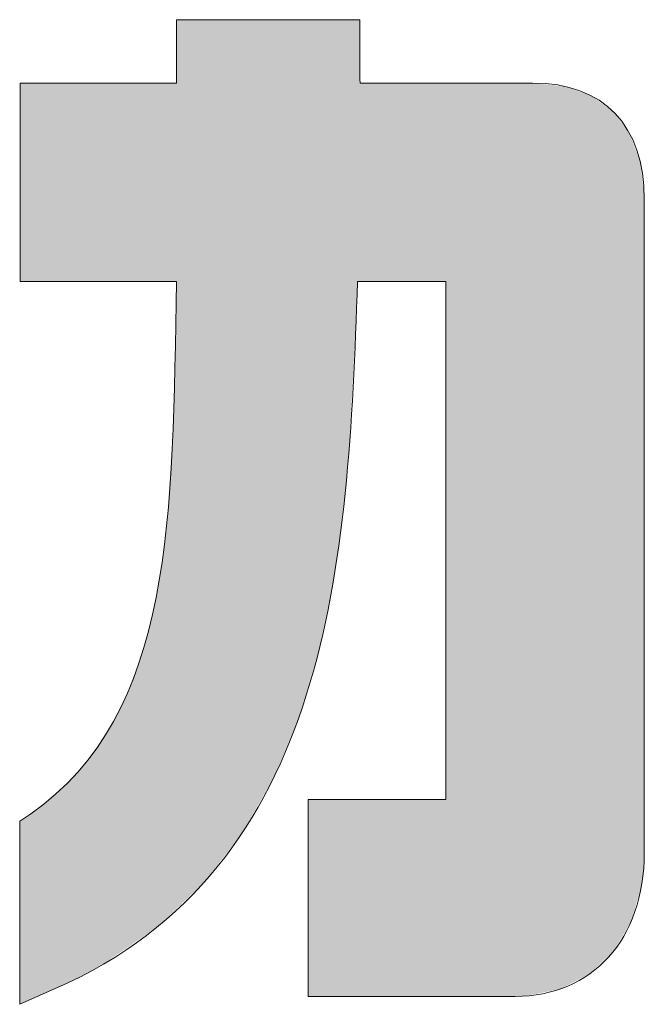
# Model space of a CAD drawing. Extents: x 0 to 420, y 0 to 297.
# Drawn here: x 356 to 359, y 13 to 19 of the extents above; entities that cross this region are included whole.
import ezdxf

# ---------------------------------------------------------------- set-up
doc = ezdxf.new("R2010")
doc.units = 0
doc.layers.add('図枠', color=7, linetype='CONTINUOUS')

msp = doc.modelspace()

# ---------------------------------------------------------------- linework, layer by layer
at = {"layer": '図枠', "color": 7, "lineweight": 0}
for points, knots in [([(357.7858, 18.2233), (357.7848, 18.3311), (357.7848, 18.5868), (357.7848, 18.5868), (357.7848, 18.5868), (357.705, 18.5868), (357.705, 18.5868), (357.705, 18.5868), (356.7317, 18.5868), (356.7317, 18.5868), (356.7317, 18.5868), (356.7327, 18.2849), (356.7327, 18.2233), (356.7327, 18.2233), (355.8346, 18.2233), (355.8346, 18.2233), (355.8346, 18.2233), (355.8346, 17.0846), (355.8346, 17.0846), (355.8346, 17.0846), (356.7317, 17.0846), (356.7317, 17.0846)], [1, 1, 1, 1, 2, 2, 2, 3, 3, 3, 4, 4, 4, 5, 5, 5, 6, 6, 6, 7, 7, 7, 8, 8, 8, 8]), ([(356.032, 13.0233), (357.6209, 13.7166), (357.7176, 15.4719), (357.7717, 17.0846), (357.7717, 17.0846), (358.278, 17.0846), (358.278, 17.0846), (358.278, 17.0846), (358.278, 14.11), (358.278, 14.11), (358.278, 14.11), (357.4875, 14.11), (357.4875, 14.11), (357.4875, 14.11), (357.4875, 12.9808), (357.4875, 12.9808), (357.4875, 12.9808), (358.6763, 12.9808), (358.6763, 12.9808), (359.119, 12.9808), (359.418, 13.3075), (359.418, 13.8064), (359.418, 13.8064), (359.418, 17.5547), (359.418, 17.5547), (359.418, 17.9802), (359.1836, 18.2233), (358.776, 18.2233)], [12, 12, 12, 12, 13, 13, 13, 14, 14, 14, 15, 15, 15, 16, 16, 16, 17, 17, 17, 18, 18, 18, 19, 19, 19, 20, 20, 20, 21, 21, 21, 21]), ([(356.7317, 17.0846), (356.7107, 15.7479), (356.7197, 14.5991), (355.8951, 14.0287), (355.8951, 14.0287), (355.832, 13.9861), (355.832, 13.9861), (355.832, 13.9861), (355.832, 12.9351), (355.832, 12.9351), (355.832, 12.9351), (356.032, 13.0233), (356.032, 13.0233)], [8, 8, 8, 8, 9, 9, 9, 10, 10, 10, 11, 11, 11, 12, 12, 12, 12])]:
    msp.add_open_spline(points, degree=3, knots=knots, dxfattribs=at)
msp.add_open_spline([(358.776, 18.2233), (358.776, 18.2233), (357.7858, 18.2233), (357.7858, 18.2233)], degree=3, dxfattribs=at)
at = {"layer": '図枠', "color": 7, "linetype": 'Continuous'}
for points in [[(356.7319, 18.533), (356.7318, 18.578), (356.7319, 18.5781)], [(356.7324, 18.381), (356.7319, 18.5781), (356.7324, 18.5785)], [(356.7319, 18.533), (356.7319, 18.5781), (356.7324, 18.381)], [(356.7326, 18.3026), (356.7324, 18.5785), (356.7326, 18.5786)], [(356.7324, 18.381), (356.7324, 18.5785), (356.7326, 18.3026)], [(356.7327, 18.253), (356.7326, 18.5786), (356.7327, 18.5787)], [(356.7326, 18.3026), (356.7326, 18.5786), (356.7327, 18.253)], [(356.7334, 13.485), (356.7327, 18.5787), (356.7334, 18.5793)], [(356.7327, 18.253), (356.7327, 18.5787), (356.7327, 18.2419)], [(356.7327, 18.2419), (356.7327, 18.5787), (356.7327, 18.5787)], [(356.7327, 13.4844), (356.7327, 18.5787), (356.7334, 13.485)], [(356.7411, 13.4923), (356.7334, 18.5793), (356.7411, 18.5855)], [(356.7334, 13.485), (356.7334, 18.5793), (356.7411, 13.4923)], [(356.7427, 13.4938), (356.7411, 18.5855), (356.7427, 18.5868)], [(356.7411, 13.4923), (356.7411, 18.5855), (356.7427, 13.4938)], [(356.7427, 13.4938), (356.7427, 18.5868), (356.7738, 13.5234)], [(356.7738, 13.5234), (356.7427, 18.5868), (356.7738, 18.5868)], [(356.7738, 13.5234), (356.7738, 18.5868), (356.7743, 13.5238)], [(356.7743, 13.5238), (356.7738, 18.5868), (356.7743, 18.5868)], [(356.7743, 13.5238), (356.7743, 18.5868), (356.7854, 13.5343)], [(356.7854, 13.5343), (356.7743, 18.5868), (356.7854, 18.5868)], [(356.7854, 13.5343), (356.7854, 18.5868), (356.7869, 13.5357)], [(356.7869, 13.5357), (356.7854, 18.5868), (356.7869, 18.5868)], [(356.7869, 13.5357), (356.7869, 18.5868), (356.859, 13.6041)], [(356.859, 13.6041), (356.7869, 18.5868), (356.859, 18.5868)], [(356.859, 13.6041), (356.859, 18.5868), (356.8874, 13.6311)], [(356.8874, 13.6311), (356.859, 18.5868), (356.8874, 18.5868)], [(356.8874, 13.6311), (356.8874, 18.5868), (356.8886, 13.6326)], [(356.8886, 13.6326), (356.8874, 18.5868), (356.8886, 18.5868)], [(356.8886, 13.6326), (356.8886, 18.5868), (356.8945, 13.6402)], [(356.8945, 13.6402), (356.8886, 18.5868), (356.8945, 18.5868)], [(356.8945, 13.6402), (356.8945, 18.5868), (356.9512, 13.7136)], [(356.9512, 13.7136), (356.8945, 18.5868), (356.9512, 18.5868)], [(356.9512, 13.7136), (356.9512, 18.5868), (357.0041, 13.7821)], [(357.0041, 13.7821), (356.9512, 18.5868), (357.0041, 18.5868)], [(357.0041, 13.7821), (357.0041, 18.5868), (357.0303, 13.8159)], [(357.0303, 13.8159), (357.0041, 18.5868), (357.0303, 18.5868)], [(357.0303, 13.8159), (357.0303, 18.5868), (357.0612, 13.8559)], [(357.0612, 13.8559), (357.0303, 18.5868), (357.0612, 18.5868)], [(357.0612, 13.8559), (357.0612, 18.5868), (357.074, 13.8724)], [(357.074, 13.8724), (357.0612, 18.5868), (357.074, 18.5868)], [(357.074, 13.8724), (357.074, 18.5868), (357.1098, 13.9187)], [(357.1098, 13.9187), (357.074, 18.5868), (357.1098, 18.5868)], [(357.1098, 13.9187), (357.1098, 18.5868), (357.2219, 14.1154)], [(357.2219, 14.1154), (357.1098, 18.5868), (357.2219, 18.5868)], [(357.2219, 14.1154), (357.2219, 18.5868), (357.2897, 14.2344)], [(357.2897, 14.2344), (357.2219, 18.5868), (357.2897, 18.5868)], [(357.2897, 14.2344), (357.2897, 18.5868), (357.2947, 14.2464)], [(357.2947, 14.2464), (357.2897, 18.5868), (357.2947, 18.5868)], [(357.2947, 14.2464), (357.2947, 18.5868), (357.2979, 14.254)], [(357.2979, 14.254), (357.2947, 18.5868), (357.2979, 18.5868)], [(357.2979, 14.254), (357.2979, 18.5868), (357.3778, 14.4446)], [(357.3778, 14.4446), (357.2979, 18.5868), (357.3778, 18.5868)], [(357.3778, 14.4446), (357.3778, 18.5868), (357.4321, 14.5742)], [(357.4321, 14.5742), (357.3778, 18.5868), (357.4321, 18.5868)], [(357.4321, 14.5742), (357.4321, 18.5868), (357.4809, 14.7348)], [(357.4809, 14.7348), (357.4321, 18.5868), (357.4809, 18.5868)], [(357.4809, 14.7348), (357.4809, 18.5868), (357.4875, 14.7565)], [(357.4875, 14.7565), (357.4809, 18.5868), (357.4875, 18.5868)], [(357.4875, 14.7565), (357.4875, 18.5868), (357.4876, 14.7566)], [(357.4876, 14.7566), (357.4875, 18.5868), (357.4876, 18.5868)], [(357.4876, 14.7566), (357.4876, 18.5868), (357.5009, 14.8003)], [(357.5009, 14.8003), (357.4876, 18.5868), (357.5009, 18.5868)], [(357.5009, 14.8003), (357.5009, 18.5868), (357.504, 14.8107)], [(357.504, 14.8107), (357.5009, 18.5868), (357.504, 18.5868)], [(357.504, 14.8107), (357.504, 18.5868), (357.5133, 14.8411)], [(357.5133, 14.8411), (357.504, 18.5868), (357.5133, 18.5868)], [(357.5133, 14.8411), (357.5133, 18.5868), (357.5174, 14.8545)], [(357.5174, 14.8545), (357.5133, 18.5868), (357.5174, 18.5868)], [(357.5174, 14.8545), (357.5174, 18.5868), (357.5416, 14.9341)], [(357.5416, 14.9341), (357.5174, 18.5868), (357.5416, 18.5868)], [(357.5416, 14.9341), (357.5416, 18.5868), (357.5469, 14.9588)], [(357.5469, 14.9588), (357.5416, 18.5868), (357.5469, 18.5868)], [(357.5469, 14.9588), (357.5469, 18.5868), (357.5548, 14.9952)], [(357.5548, 14.9952), (357.5469, 18.5868), (357.5548, 18.5868)], [(357.5548, 14.9952), (357.5548, 18.5868), (357.6045, 15.2244)], [(357.6045, 15.2244), (357.5548, 18.5868), (357.6045, 18.5868)], [(357.6045, 15.2244), (357.6045, 18.5868), (357.611, 15.2544)], [(357.611, 15.2544), (357.6045, 18.5868), (357.611, 18.5868)], [(357.611, 15.2544), (357.611, 18.5868), (357.6231, 15.31)], [(357.6231, 15.31), (357.611, 18.5868), (357.6231, 18.5868)], [(357.6231, 15.31), (357.6231, 18.5868), (357.6429, 15.4421)], [(357.6429, 15.4421), (357.6231, 18.5868), (357.6429, 18.5868)], [(357.6429, 15.4421), (357.6429, 18.5868), (357.6681, 15.6093)], [(357.6681, 15.6093), (357.6429, 18.5868), (357.6681, 18.5868)], [(357.6681, 15.6093), (357.6681, 18.5868), (357.6814, 15.6981)], [(357.6814, 15.6981), (357.6681, 18.5868), (357.6814, 18.5868)], [(357.6814, 15.6981), (357.6814, 18.5868), (357.6938, 15.8212)], [(357.6938, 15.8212), (357.6814, 18.5868), (357.6938, 18.5868)], [(357.6938, 15.8212), (357.6938, 18.5868), (357.7015, 15.8978)], [(357.7015, 15.8978), (357.6938, 18.5868), (357.7015, 18.5868)], [(357.7015, 15.8978), (357.7015, 18.5868), (357.7055, 15.9378)], [(357.7055, 15.9378), (357.7015, 18.5868), (357.7055, 18.5868)], [(357.7055, 15.9378), (357.7055, 18.5868), (357.7213, 16.0943)], [(357.7213, 16.0943), (357.7055, 18.5868), (357.7213, 18.5868)], [(357.7213, 16.0943), (357.7213, 18.5868), (357.7252, 16.1663)], [(357.7252, 16.1663), (357.7213, 18.5868), (357.7252, 18.5868)], [(357.7252, 16.1663), (357.7252, 18.5868), (357.7303, 16.2583)], [(357.7303, 16.2583), (357.7252, 18.5868), (357.7303, 18.5868)], [(357.7303, 16.2583), (357.7303, 18.5868), (357.7573, 16.7524)], [(357.7573, 16.7524), (357.7303, 18.5868), (357.7573, 18.5868)], [(357.7573, 16.7524), (357.7573, 18.5868), (357.7651, 16.895)], [(357.7651, 16.895), (357.7573, 18.5868), (357.7651, 18.5868)], [(357.7651, 16.895), (357.7651, 18.5868), (357.7679, 16.9748)], [(357.7679, 16.9748), (357.7651, 18.5868), (357.7679, 18.5868)], [(357.7679, 16.9748), (357.7679, 18.5868), (357.7717, 17.0846)], [(357.7717, 17.0846), (357.7679, 18.5868), (357.7717, 18.5866)], [(357.7717, 17.0846), (357.7717, 18.5866), (357.7744, 17.0846)], [(357.7744, 17.0846), (357.7717, 18.5866), (357.7744, 18.5865)], [(357.7744, 17.0846), (357.7744, 18.5865), (357.7819, 17.0846)], [(357.7819, 17.0846), (357.7744, 18.5865), (357.7819, 18.5861)], [(357.7819, 17.0846), (357.7819, 18.5861), (357.7848, 17.0846)], [(357.7848, 17.0846), (357.7819, 18.5861), (357.7848, 18.586)], [(357.7848, 17.0846), (357.7848, 18.586), (357.7848, 17.0846)], [(357.7848, 17.0846), (357.7848, 18.586), (357.7848, 18.5605)], [(357.7848, 17.0846), (357.7848, 18.5605), (357.7848, 17.0846)], [(357.7848, 17.0846), (357.7848, 18.5605), (357.7848, 18.5064)], [(357.7848, 17.0846), (357.7848, 18.5064), (357.7851, 17.0846)], [(357.7851, 17.0846), (357.7848, 18.5064), (357.7851, 18.3554)], [(357.7851, 17.0846), (357.7851, 18.3554), (357.7854, 17.0846)], [(357.7854, 17.0846), (357.7851, 18.3554), (357.7854, 18.2798)], [(357.7854, 17.0846), (357.7854, 18.2798), (357.7865, 17.0846)], [(357.7865, 17.0846), (357.7854, 18.2798), (357.7865, 18.2233)], [(355.835, 17.087), (355.8346, 18.2072), (355.835, 18.2233)], [(355.8346, 17.0871), (355.8346, 18.2072), (355.835, 17.087)], [(355.835, 17.087), (355.835, 18.2233), (355.8362, 17.0866)], [(355.8362, 17.0866), (355.835, 18.2233), (355.8362, 18.2233)], [(355.8362, 17.0866), (355.8362, 18.2233), (355.8424, 17.0846)], [(355.8424, 17.0846), (355.8362, 18.2233), (355.8424, 18.2233)], [(355.8424, 17.0846), (355.8424, 18.2233), (355.8451, 17.0846)], [(355.8451, 17.0846), (355.8424, 18.2233), (355.8451, 18.2233)], [(355.8451, 17.0846), (355.8451, 18.2233), (355.8568, 17.0846)], [(355.8568, 17.0846), (355.8451, 18.2233), (355.8568, 18.2233)], [(355.8568, 17.0846), (355.8568, 18.2233), (355.8803, 17.0846)], [(355.8803, 17.0846), (355.8568, 18.2233), (355.8803, 18.2233)], [(355.8803, 17.0846), (355.8803, 18.2233), (355.8893, 17.0846)], [(355.8893, 17.0846), (355.8803, 18.2233), (355.8893, 18.2233)], [(355.8893, 17.0846), (355.8893, 18.2233), (355.895, 17.0846)], [(355.895, 17.0846), (355.8893, 18.2233), (355.895, 18.2233)], [(355.895, 17.0846), (355.895, 18.2233), (355.8951, 17.0846)], [(355.8951, 17.0846), (355.895, 18.2233), (355.8951, 18.2233)], [(355.8951, 17.0846), (355.8951, 18.2233), (355.9081, 17.0846)], [(355.9081, 17.0846), (355.8951, 18.2233), (355.9081, 18.2233)], [(355.9081, 17.0846), (355.9081, 18.2233), (355.9316, 17.0846)], [(355.9316, 17.0846), (355.9081, 18.2233), (355.9316, 18.2233)], [(355.9316, 17.0846), (355.9316, 18.2233), (355.9378, 17.0846)], [(355.9378, 17.0846), (355.9316, 18.2233), (355.9378, 18.2233)], [(355.9378, 17.0846), (355.9378, 18.2233), (355.9446, 17.0846)], [(355.9446, 17.0846), (355.9378, 18.2233), (355.9446, 18.2233)], [(355.9446, 17.0846), (355.9446, 18.2233), (355.9627, 17.0846)], [(355.9627, 17.0846), (355.9446, 18.2233), (355.9627, 18.2233)], [(355.9627, 17.0846), (355.9627, 18.2233), (355.9829, 17.0846)], [(355.9829, 17.0846), (355.9627, 18.2233), (355.9829, 18.2233)], [(355.9829, 17.0846), (355.9829, 18.2233), (356.0136, 17.0846)], [(356.0136, 17.0846), (355.9829, 18.2233), (356.0136, 18.2233)], [(356.0136, 17.0846), (356.0136, 18.2233), (356.0316, 17.0846)], [(356.0316, 17.0846), (356.0136, 18.2233), (356.0316, 18.2233)], [(356.0316, 17.0846), (356.0316, 18.2233), (356.0317, 17.0846)], [(356.0317, 17.0846), (356.0316, 18.2233), (356.0317, 18.2233)], [(356.0317, 17.0846), (356.0317, 18.2233), (356.032, 17.0846)], [(356.032, 17.0846), (356.0317, 18.2233), (356.032, 18.2233)], [(356.032, 17.0846), (356.032, 18.2233), (356.0425, 17.0846)], [(356.0425, 17.0846), (356.032, 18.2233), (356.0425, 18.2233)], [(356.0425, 17.0846), (356.0425, 18.2233), (356.0667, 17.0846)], [(356.0667, 17.0846), (356.0425, 18.2233), (356.0667, 18.2233)], [(356.0667, 17.0846), (356.0667, 18.2233), (356.0889, 17.0846)], [(356.0889, 17.0846), (356.0667, 18.2233), (356.0889, 18.2233)], [(356.0889, 17.0846), (356.0889, 18.2233), (356.1145, 17.0846)], [(356.1145, 17.0846), (356.0889, 18.2233), (356.1145, 18.2233)], [(356.1145, 17.0846), (356.1145, 18.2233), (356.1284, 17.0846)], [(356.1284, 17.0846), (356.1145, 18.2233), (356.1284, 18.2233)], [(356.1284, 17.0846), (356.1284, 18.2233), (356.131, 17.0846)], [(356.131, 17.0846), (356.1284, 18.2233), (356.131, 18.2233)], [(356.131, 17.0846), (356.131, 18.2233), (356.1793, 17.0846)], [(356.1793, 17.0846), (356.131, 18.2233), (356.1793, 18.2233)], [(356.1793, 17.0846), (356.1793, 18.2233), (356.1959, 17.0846)], [(356.1959, 17.0846), (356.1793, 18.2233), (356.1959, 18.2233)], [(356.1959, 17.0846), (356.1959, 18.2233), (356.2268, 17.0846)], [(356.2268, 17.0846), (356.1959, 18.2233), (356.2268, 18.2233)], [(356.2268, 17.0846), (356.2268, 18.2233), (356.2659, 17.0846)], [(356.2659, 17.0846), (356.2268, 18.2233), (356.2659, 18.2233)], [(356.2659, 17.0846), (356.2659, 18.2233), (356.2946, 17.0846)], [(356.2946, 17.0846), (356.2659, 18.2233), (356.2946, 18.2233)], [(356.2946, 17.0846), (356.2946, 18.2233), (356.2963, 17.0846)], [(356.2963, 17.0846), (356.2946, 18.2233), (356.2963, 18.2233)], [(356.2963, 17.0846), (356.2963, 18.2233), (356.3014, 17.0846)], [(356.3014, 17.0846), (356.2963, 18.2233), (356.3014, 18.2233)], [(356.3014, 17.0846), (356.3014, 18.2233), (356.3037, 17.0846)], [(356.3037, 17.0846), (356.3014, 18.2233), (356.3037, 18.2233)], [(356.3037, 17.0846), (356.3037, 18.2233), (356.3049, 17.0846)], [(356.3049, 17.0846), (356.3037, 18.2233), (356.3049, 18.2233)], [(356.3049, 17.0846), (356.3049, 18.2233), (356.323, 17.0846)], [(356.323, 17.0846), (356.3049, 18.2233), (356.323, 18.2233)], [(356.323, 17.0846), (356.323, 18.2233), (356.3314, 17.0846)], [(356.3314, 17.0846), (356.323, 18.2233), (356.3314, 18.2233)], [(356.3314, 17.0846), (356.3314, 18.2233), (356.3336, 17.0846)], [(356.3336, 17.0846), (356.3314, 18.2233), (356.3336, 18.2233)], [(356.3336, 17.0846), (356.3336, 18.2233), (356.3461, 17.0846)], [(356.3461, 17.0846), (356.3336, 18.2233), (356.3461, 18.2233)], [(356.3461, 17.0846), (356.3461, 18.2233), (356.361, 17.0846)], [(356.361, 17.0846), (356.3461, 18.2233), (356.361, 18.2233)], [(356.361, 17.0846), (356.361, 18.2233), (356.3976, 17.0846)], [(356.3976, 17.0846), (356.361, 18.2233), (356.3976, 18.2233)], [(356.3976, 17.0846), (356.3976, 18.2233), (356.3983, 17.0846)], [(356.3983, 17.0846), (356.3976, 18.2233), (356.3983, 18.2233)], [(356.3983, 17.0846), (356.3983, 18.2233), (356.4143, 17.0846)], [(356.4143, 17.0846), (356.3983, 18.2233), (356.4143, 18.2233)], [(356.4143, 17.0846), (356.4143, 18.2233), (356.4166, 17.0846)], [(356.4166, 17.0846), (356.4143, 18.2233), (356.4166, 18.2233)], [(356.4166, 17.0846), (356.4166, 18.2233), (356.4411, 17.0846)], [(356.4411, 17.0846), (356.4166, 18.2233), (356.4411, 18.2233)], [(356.4411, 17.0846), (356.4411, 18.2233), (356.4507, 17.0846)], [(356.4507, 17.0846), (356.4411, 18.2233), (356.4507, 18.2233)], [(356.4507, 17.0846), (356.4507, 18.2233), (356.4652, 17.0846)], [(356.4652, 17.0846), (356.4507, 18.2233), (356.4652, 18.2233)], [(356.4652, 17.0846), (356.4652, 18.2233), (356.4659, 17.0846)], [(356.4659, 17.0846), (356.4652, 18.2233), (356.4659, 18.2233)], [(356.4659, 17.0846), (356.4659, 18.2233), (356.4707, 17.0846)], [(356.4707, 17.0846), (356.4659, 18.2233), (356.4707, 18.2233)], [(356.4707, 17.0846), (356.4707, 18.2233), (356.471, 17.0846)], [(356.471, 17.0846), (356.4707, 18.2233), (356.471, 18.2233)], [(356.471, 17.0846), (356.471, 18.2233), (356.4836, 17.0846)], [(356.4836, 17.0846), (356.471, 18.2233), (356.4836, 18.2233)], [(356.4836, 17.0846), (356.4836, 18.2233), (356.4872, 17.0846)], [(356.4872, 17.0846), (356.4836, 18.2233), (356.4872, 18.2233)], [(356.4872, 17.0846), (356.4872, 18.2233), (356.4886, 17.0846)], [(356.4886, 17.0846), (356.4872, 18.2233), (356.4886, 18.2233)], [(356.4886, 17.0846), (356.4886, 18.2233), (356.4901, 17.0846)], [(356.4901, 17.0846), (356.4886, 18.2233), (356.4901, 18.2233)], [(356.4901, 17.0846), (356.4901, 18.2233), (356.4906, 17.0846)], [(356.4906, 17.0846), (356.4901, 18.2233), (356.4906, 18.2233)], [(356.4906, 17.0846), (356.4906, 18.2233), (356.5013, 17.0846)], [(356.5013, 17.0846), (356.4906, 18.2233), (356.5013, 18.2233)], [(356.5013, 17.0846), (356.5013, 18.2233), (356.5277, 17.0846)], [(356.5277, 17.0846), (356.5013, 18.2233), (356.5277, 18.2233)], [(356.5277, 17.0846), (356.5277, 18.2233), (356.5502, 17.0846)], [(356.5502, 17.0846), (356.5277, 18.2233), (356.5502, 18.2233)], [(356.5502, 17.0846), (356.5502, 18.2233), (356.555, 17.0846)], [(356.555, 17.0846), (356.5502, 18.2233), (356.555, 18.2233)], [(356.555, 17.0846), (356.555, 18.2233), (356.5727, 17.0846)], [(356.5727, 17.0846), (356.555, 18.2233), (356.5727, 18.2233)], [(356.5727, 17.0846), (356.5727, 18.2233), (356.5924, 17.0846)], [(356.5924, 17.0846), (356.5727, 18.2233), (356.5924, 18.2233)], [(356.5924, 17.0846), (356.5924, 18.2233), (356.5941, 17.0846)], [(356.5941, 17.0846), (356.5924, 18.2233), (356.5941, 18.2233)], [(356.5941, 17.0846), (356.5941, 18.2233), (356.6178, 17.0846)], [(356.6178, 17.0846), (356.5941, 18.2233), (356.6178, 18.2233)], [(356.6178, 17.0846), (356.6178, 18.2233), (356.6295, 17.0846)], [(356.6295, 17.0846), (356.6178, 18.2233), (356.6295, 18.2233)], [(356.6295, 17.0846), (356.6295, 18.2233), (356.6323, 17.0846)], [(356.6323, 17.0846), (356.6295, 18.2233), (356.6323, 18.2233)], [(356.6323, 17.0846), (356.6323, 18.2233), (356.6433, 17.0846)], [(356.6433, 17.0846), (356.6323, 18.2233), (356.6433, 18.2233)], [(356.6433, 17.0846), (356.6433, 18.2233), (356.6652, 17.0846)], [(356.6652, 17.0846), (356.6433, 18.2233), (356.6652, 18.2233)], [(356.6652, 17.0846), (356.6652, 18.2233), (356.6779, 17.0846)], [(356.6779, 17.0846), (356.6652, 18.2233), (356.6779, 18.2233)], [(356.6779, 17.0846), (356.6779, 18.2233), (356.6932, 17.0846)], [(356.6932, 17.0846), (356.6779, 18.2233), (356.6932, 18.2233)], [(356.6932, 17.0846), (356.6932, 18.2233), (356.714, 17.0846)], [(356.714, 17.0846), (356.6932, 18.2233), (356.714, 18.2233)], [(356.714, 17.0846), (356.714, 18.2233), (356.7154, 17.0846)], [(356.7154, 17.0846), (356.714, 18.2233), (356.7154, 18.2233)], [(356.7154, 17.0846), (356.7154, 18.2233), (356.722, 17.0846)], [(356.722, 17.0846), (356.7154, 18.2233), (356.722, 18.2233)], [(356.722, 17.0846), (356.722, 18.2233), (356.7269, 17.0846)], [(356.7269, 17.0846), (356.722, 18.2233), (356.7269, 18.2233)], [(356.7269, 17.0846), (356.7269, 18.2233), (356.7294, 17.0846)], [(356.7294, 17.0846), (356.7269, 18.2233), (356.7294, 18.2233)], [(356.7294, 17.0846), (356.7294, 18.2233), (356.7297, 17.0846)], [(356.7297, 17.0846), (356.7294, 18.2233), (356.7297, 18.2233)], [(356.7297, 17.0846), (356.7297, 18.2233), (356.7317, 17.0846)], [(356.7317, 17.0846), (356.7297, 18.2233), (356.7317, 18.2233)], [(356.7317, 13.4834), (356.7317, 18.2233), (356.7318, 13.4835)], [(356.7318, 13.4835), (356.7317, 18.2233), (356.7318, 18.2233)], [(356.7318, 13.4835), (356.7318, 18.2233), (356.7319, 13.4836)], [(356.7319, 13.4836), (356.7318, 18.2233), (356.7319, 18.2233)], [(356.7319, 13.4836), (356.7319, 18.2233), (356.7324, 13.4841)], [(356.7324, 13.4841), (356.7319, 18.2233), (356.7324, 18.2233)], [(356.7324, 13.4841), (356.7324, 18.2233), (356.7326, 13.4843)], [(356.7326, 13.4843), (356.7324, 18.2233), (356.7326, 18.2233)], [(356.7326, 13.4843), (356.7326, 18.2233), (356.7327, 13.4844)], [(356.7327, 13.4844), (356.7326, 18.2233), (356.7327, 18.2233)], [(356.7327, 13.4844), (356.7327, 18.2233), (356.7327, 18.2419)], [(356.7327, 13.4844), (356.7327, 18.2233), (356.7327, 13.4844)], [(357.7865, 17.0846), (357.7865, 18.2233), (357.7891, 17.0846)], [(357.7891, 17.0846), (357.7865, 18.2233), (357.7891, 18.2233)], [(357.7891, 17.0846), (357.7891, 18.2233), (357.7934, 17.0846)], [(357.7934, 17.0846), (357.7891, 18.2233), (357.7934, 18.2233)], [(357.7934, 17.0846), (357.7934, 18.2233), (357.8047, 17.0846)], [(357.8047, 17.0846), (357.7934, 18.2233), (357.8047, 18.2233)], [(357.8047, 17.0846), (357.8047, 18.2233), (357.8123, 17.0846)], [(357.8123, 17.0846), (357.8047, 18.2233), (357.8123, 18.2233)], [(357.8123, 17.0846), (357.8123, 18.2233), (357.8669, 17.0846)], [(357.8669, 17.0846), (357.8123, 18.2233), (357.8669, 18.2233)], [(357.8669, 17.0846), (357.8669, 18.2233), (357.8669, 17.0846)], [(357.8669, 17.0846), (357.8669, 18.2233), (357.8669, 18.2233)], [(357.8669, 17.0846), (357.8669, 18.2233), (357.8702, 17.0846)], [(357.8702, 17.0846), (357.8669, 18.2233), (357.8702, 18.2233)], [(357.8702, 17.0846), (357.8702, 18.2233), (357.8741, 17.0846)], [(357.8741, 17.0846), (357.8702, 18.2233), (357.8741, 18.2233)], [(357.8741, 17.0846), (357.8741, 18.2233), (357.89, 17.0846)], [(357.89, 17.0846), (357.8741, 18.2233), (357.89, 18.2233)], [(357.89, 17.0846), (357.89, 18.2233), (357.9538, 17.0846)], [(357.9538, 17.0846), (357.89, 18.2233), (357.9538, 18.2233)], [(357.9538, 17.0846), (357.9538, 18.2233), (357.9702, 17.0846)], [(357.9702, 17.0846), (357.9538, 18.2233), (357.9702, 18.2233)], [(357.9702, 17.0846), (357.9702, 18.2233), (357.9746, 17.0846)], [(357.9746, 17.0846), (357.9702, 18.2233), (357.9746, 18.2233)], [(357.9746, 17.0846), (357.9746, 18.2233), (357.9833, 17.0846)], [(357.9833, 17.0846), (357.9746, 18.2233), (357.9833, 18.2233)], [(357.9833, 17.0846), (357.9833, 18.2233), (357.9893, 17.0846)], [(357.9893, 17.0846), (357.9833, 18.2233), (357.9893, 18.2233)], [(357.9893, 17.0846), (357.9893, 18.2233), (358.0149, 17.0846)], [(358.0149, 17.0846), (357.9893, 18.2233), (358.0149, 18.2233)], [(358.0149, 17.0846), (358.0149, 18.2233), (358.0221, 17.0846)], [(358.0221, 17.0846), (358.0149, 18.2233), (358.0221, 18.2233)], [(358.0221, 17.0846), (358.0221, 18.2233), (358.0259, 17.0846)], [(358.0259, 17.0846), (358.0221, 18.2233), (358.0259, 18.2233)], [(358.0259, 17.0846), (358.0259, 18.2233), (358.0275, 17.0846)], [(358.0275, 17.0846), (358.0259, 18.2233), (358.0275, 18.2233)], [(358.0275, 17.0846), (358.0275, 18.2233), (358.0564, 17.0846)], [(358.0564, 17.0846), (358.0275, 18.2233), (358.0564, 18.2233)], [(358.0564, 17.0846), (358.0564, 18.2233), (358.0753, 17.0846)], [(358.0753, 17.0846), (358.0564, 18.2233), (358.0753, 18.2233)], [(358.0753, 17.0846), (358.0753, 18.2233), (358.1122, 17.0846)], [(358.1122, 17.0846), (358.0753, 18.2233), (358.1122, 18.2233)], [(358.1122, 17.0846), (358.1122, 18.2233), (358.1475, 17.0846)], [(358.1475, 17.0846), (358.1122, 18.2233), (358.1475, 18.2233)], [(358.1475, 17.0846), (358.1475, 18.2233), (358.179, 17.0846)], [(358.179, 17.0846), (358.1475, 18.2233), (358.179, 18.2233)], [(358.179, 17.0846), (358.179, 18.2233), (358.2133, 17.0846)], [(358.2133, 17.0846), (358.179, 18.2233), (358.2133, 18.2233)], [(358.2133, 17.0846), (358.2133, 18.2233), (358.2159, 17.0846)], [(358.2159, 17.0846), (358.2133, 18.2233), (358.2159, 18.2233)], [(358.2159, 17.0846), (358.2159, 18.2233), (358.2365, 17.0846)], [(358.2365, 17.0846), (358.2159, 18.2233), (358.2365, 18.2233)], [(358.2365, 17.0846), (358.2365, 18.2233), (358.2584, 17.0846)], [(358.2584, 17.0846), (358.2365, 18.2233), (358.2584, 18.2233)], [(358.2584, 17.0846), (358.2584, 18.2233), (358.2736, 17.0846)], [(358.2736, 17.0846), (358.2584, 18.2233), (358.2736, 18.2233)], [(358.2736, 17.0846), (358.2736, 18.2233), (358.2777, 17.0785)], [(358.2777, 17.0785), (358.2736, 18.2233), (358.2777, 18.2233)], [(358.2777, 17.0785), (358.2777, 18.2233), (358.278, 17.078)], [(358.278, 17.078), (358.2777, 18.2233), (358.278, 18.2233)], [(358.278, 12.9808), (358.278, 18.2233), (358.3045, 12.9808)], [(358.3045, 12.9808), (358.278, 18.2233), (358.3045, 18.2233)], [(358.3045, 12.9808), (358.3045, 18.2233), (358.3971, 12.9808)], [(358.3971, 12.9808), (358.3045, 18.2233), (358.3971, 18.2233)], [(358.3971, 12.9808), (358.3971, 18.2233), (358.3983, 12.9808)], [(358.3983, 12.9808), (358.3971, 18.2233), (358.3983, 18.2233)], [(358.3983, 12.9808), (358.3983, 18.2233), (358.4471, 12.9808)], [(358.4471, 12.9808), (358.3983, 18.2233), (358.4471, 18.2233)], [(358.4471, 12.9808), (358.4471, 18.2233), (358.4561, 12.9808)], [(358.4561, 12.9808), (358.4471, 18.2233), (358.4561, 18.2233)], [(358.4561, 12.9808), (358.4561, 18.2233), (358.4715, 12.9808)], [(358.4715, 12.9808), (358.4561, 18.2233), (358.4715, 18.2233)], [(358.4715, 12.9808), (358.4715, 18.2233), (358.4954, 12.9808)], [(358.4954, 12.9808), (358.4715, 18.2233), (358.4954, 18.2233)], [(358.4954, 12.9808), (358.4954, 18.2233), (358.5252, 12.9808)], [(358.5252, 12.9808), (358.4954, 18.2233), (358.5252, 18.2233)], [(358.5252, 12.9808), (358.5252, 18.2233), (358.5262, 12.9808)], [(358.5262, 12.9808), (358.5252, 18.2233), (358.5262, 18.2233)], [(358.5262, 12.9808), (358.5262, 18.2233), (358.5387, 12.9808)], [(358.5387, 12.9808), (358.5262, 18.2233), (358.5387, 18.2233)], [(358.5387, 12.9808), (358.5387, 18.2233), (358.5535, 12.9808)], [(358.5535, 12.9808), (358.5387, 18.2233), (358.5535, 18.2233)], [(358.5535, 12.9808), (358.5535, 18.2233), (358.5556, 12.9808)], [(358.5556, 12.9808), (358.5535, 18.2233), (358.5556, 18.2233)], [(358.5556, 12.9808), (358.5556, 18.2233), (358.5612, 12.9808)], [(358.5612, 12.9808), (358.5556, 18.2233), (358.5612, 18.2233)], [(358.5612, 12.9808), (358.5612, 18.2233), (358.579, 12.9808)], [(358.579, 12.9808), (358.5612, 18.2233), (358.579, 18.2233)], [(358.579, 12.9808), (358.579, 18.2233), (358.6131, 12.9808)], [(358.6131, 12.9808), (358.579, 18.2233), (358.6131, 18.2233)], [(358.6131, 12.9808), (358.6131, 18.2233), (358.6256, 12.9808)], [(358.6256, 12.9808), (358.6131, 18.2233), (358.6256, 18.2233)], [(358.6256, 12.9808), (358.6256, 18.2233), (358.6299, 12.9808)], [(358.6299, 12.9808), (358.6256, 18.2233), (358.6299, 18.2233)], [(358.6299, 12.9808), (358.6299, 18.2233), (358.6311, 12.9808)], [(358.6311, 12.9808), (358.6299, 18.2233), (358.6311, 18.2233)], [(358.6311, 12.9808), (358.6311, 18.2233), (358.672, 12.9808)], [(358.672, 12.9808), (358.6311, 18.2233), (358.672, 18.2233)], [(358.672, 12.9808), (358.672, 18.2233), (358.6841, 12.9808)], [(358.6841, 12.9808), (358.672, 18.2233), (358.6841, 18.2233)], [(358.6841, 12.9808), (358.6841, 18.2233), (358.7048, 12.9817)], [(358.7048, 12.9817), (358.6841, 18.2233), (358.7048, 18.2233)], [(358.7048, 12.9817), (358.7048, 18.2233), (358.7376, 12.9829)], [(358.7376, 12.9829), (358.7048, 18.2233), (358.7376, 18.2233)], [(358.7376, 12.9829), (358.7376, 18.2233), (358.7571, 12.9869)], [(358.7571, 12.9869), (358.7376, 18.2233), (358.7571, 18.2233)], [(358.7571, 12.9869), (358.7571, 18.2233), (358.7737, 12.9902)], [(358.7737, 12.9902), (358.7571, 18.2233), (358.7737, 18.2233)], [(358.7737, 12.9902), (358.7737, 18.2233), (358.776, 12.9907)], [(358.776, 12.9907), (358.7737, 18.2233), (358.776, 18.2233)], [(358.776, 12.9907), (358.776, 18.2233), (358.8135, 12.9983)], [(358.8135, 12.9983), (358.776, 18.2233), (358.8135, 18.2194)], [(358.8135, 12.9983), (358.8135, 18.2194), (358.9314, 13.0221)], [(358.9314, 13.0221), (358.8135, 18.2194), (358.9314, 18.2072)], [(358.9314, 13.0221), (358.9314, 18.2072), (358.9358, 13.023)], [(358.9358, 13.023), (358.9314, 18.2072), (358.9358, 18.2067)], [(358.9358, 13.023), (358.9358, 18.2067), (358.9623, 13.0366)], [(358.9623, 13.0366), (358.9358, 18.2067), (358.9623, 18.204)], [(358.9623, 13.0366), (358.9623, 18.204), (358.9624, 13.0367)], [(358.9624, 13.0367), (358.9623, 18.204), (358.9624, 18.204)], [(358.9624, 13.0367), (358.9624, 18.204), (359.0021, 13.0572)], [(359.0021, 13.0572), (358.9624, 18.204), (359.0021, 18.1895)], [(359.0021, 13.0572), (359.0021, 18.1895), (359.0635, 13.0888)], [(359.0635, 13.0888), (359.0021, 18.1895), (359.0635, 18.1672)], [(359.0635, 13.0888), (359.0635, 18.1672), (359.0728, 13.0936)], [(359.0728, 13.0936), (359.0635, 18.1672), (359.0728, 18.1638)], [(359.0728, 13.0936), (359.0728, 18.1638), (359.1055, 13.1105)], [(359.1055, 13.1105), (359.0728, 18.1638), (359.1055, 18.1519)], [(359.1055, 13.1105), (359.1055, 18.1519), (359.1129, 13.1176)], [(359.1129, 13.1176), (359.1055, 18.1519), (359.1129, 18.1492)], [(359.1129, 13.1176), (359.1129, 18.1492), (359.1191, 13.1235)], [(359.1191, 13.1235), (359.1129, 18.1492), (359.1191, 18.1469)], [(359.1191, 13.1235), (359.1191, 18.1469), (359.1417, 13.145)], [(359.1417, 13.145), (359.1191, 18.1469), (359.1417, 18.1302)], [(359.1417, 13.145), (359.1417, 18.1302), (359.1474, 13.1505)], [(359.1474, 13.1505), (359.1417, 18.1302), (359.1474, 18.126)], [(359.1474, 13.1505), (359.1474, 18.126), (359.1642, 13.1666)], [(359.1642, 13.1666), (359.1474, 18.126), (359.1642, 18.1135)], [(359.1642, 13.1666), (359.1642, 18.1135), (359.1653, 13.1676)], [(359.1653, 13.1676), (359.1642, 18.1135), (359.1653, 18.1127)], [(359.1653, 13.1676), (359.1653, 18.1127), (359.1654, 13.1677)], [(359.1654, 13.1677), (359.1653, 18.1127), (359.1654, 18.1126)], [(359.1654, 13.1677), (359.1654, 18.1126), (359.2426, 13.2414)], [(359.2426, 13.2414), (359.1654, 18.1126), (359.2426, 18.0554)], [(359.2426, 13.2414), (359.2426, 18.0554), (359.2447, 13.2449)], [(359.2447, 13.2449), (359.2426, 18.0554), (359.2447, 18.0539)], [(359.2447, 13.2449), (359.2447, 18.0539), (359.3374, 13.4021)], [(359.3374, 13.4021), (359.2447, 18.0539), (359.3374, 17.9264)], [(359.3374, 13.4021), (359.3374, 17.9264), (359.343, 13.4116)], [(359.343, 13.4116), (359.3374, 17.9264), (359.343, 17.9109)], [(359.343, 13.4116), (359.343, 17.9109), (359.3956, 13.5933)], [(359.3956, 13.5933), (359.343, 17.9109), (359.3956, 17.7661)], [(359.3956, 13.5933), (359.3956, 17.7661), (359.4025, 13.6171)], [(359.4025, 13.6171), (359.3956, 17.7661), (359.4025, 17.7066)], [(359.4025, 13.6171), (359.4025, 17.7066), (359.4157, 13.7317)], [(359.4157, 13.7317), (359.4025, 17.7066), (359.4157, 17.5929)], [(359.4157, 13.7317), (359.4157, 17.5929), (359.4178, 13.7894)], [(359.4178, 13.7894), (359.4157, 17.5929), (359.4178, 17.5745)], [(359.4178, 13.7894), (359.4178, 17.5745), (359.4179, 13.7918)], [(359.4179, 13.7918), (359.4178, 17.5745), (359.4179, 17.5408)], [(359.4179, 13.7918), (359.4179, 17.5408), (359.418, 13.8171)], [(359.418, 13.8171), (359.4179, 17.5408), (359.418, 17.5073)], [(356.7317, 13.4834), (356.7297, 16.9507), (356.7317, 17.0846)], [(356.7294, 13.4812), (356.7269, 16.8182), (356.7294, 16.9288)], [(356.7297, 13.4815), (356.7294, 16.9288), (356.7297, 16.9507)], [(356.7294, 13.4812), (356.7294, 16.9288), (356.7297, 13.4815)], [(356.7297, 13.4815), (356.7297, 16.9507), (356.7317, 13.4834)], [(356.7269, 13.4789), (356.722, 16.5983), (356.7269, 16.8182)], [(356.7269, 13.4789), (356.7269, 16.8182), (356.7294, 13.4812)], [(356.722, 13.4743), (356.7154, 16.2965), (356.722, 16.5983)], [(356.722, 13.4743), (356.722, 16.5983), (356.7269, 13.4789)], [(356.7154, 13.4679), (356.714, 16.2744), (356.7154, 16.2965)], [(356.7154, 13.4679), (356.7154, 16.2965), (356.722, 13.4743)], [(356.714, 13.4666), (356.6932, 15.9474), (356.714, 16.2744)], [(356.714, 13.4666), (356.714, 16.2744), (356.7154, 13.4679)], [(356.6932, 13.4469), (356.6779, 15.7075), (356.6932, 15.9474)], [(356.6932, 13.4469), (356.6932, 15.9474), (356.714, 13.4666)], [(356.6779, 13.4324), (356.6652, 15.6066), (356.6779, 15.7075)], [(356.6779, 13.4324), (356.6779, 15.7075), (356.6932, 13.4469)], [(356.6652, 13.4204), (356.6433, 15.4323), (356.6652, 15.6066)], [(356.6652, 13.4204), (356.6652, 15.6066), (356.6779, 13.4324)], [(356.6433, 13.3996), (356.6323, 15.3742), (356.6433, 15.4323)], [(356.6433, 13.3996), (356.6433, 15.4323), (356.6652, 13.4204)], [(356.6323, 13.3892), (356.6295, 15.3593), (356.6323, 15.3742)], [(356.6323, 13.3892), (356.6323, 15.3742), (356.6433, 13.3996)], [(356.6295, 13.3865), (356.6178, 15.2976), (356.6295, 15.3593)], [(356.6295, 13.3865), (356.6295, 15.3593), (356.6323, 13.3892)], [(356.6178, 13.3755), (356.5941, 15.1719), (356.6178, 15.2976)], [(356.6178, 13.3755), (356.6178, 15.2976), (356.6295, 13.3865)], [(356.5924, 13.3581), (356.5727, 15.0932), (356.5924, 15.1655)], [(356.5941, 13.3593), (356.5924, 15.1655), (356.5941, 15.1719)], [(356.5924, 13.3581), (356.5924, 15.1655), (356.5941, 13.3593)], [(356.5941, 13.3593), (356.5941, 15.1719), (356.6178, 13.3755)], [(356.5727, 13.3447), (356.555, 15.0281), (356.5727, 15.0932)], [(356.5727, 13.3447), (356.5727, 15.0932), (356.5924, 13.3581)], [(356.5502, 13.3293), (356.5277, 14.9274), (356.5502, 15.0102)], [(356.555, 13.3326), (356.5502, 15.0102), (356.555, 15.0281)], [(356.5502, 13.3293), (356.5502, 15.0102), (356.555, 13.3326)], [(356.555, 13.3326), (356.555, 15.0281), (356.5727, 13.3447)], [(356.5277, 13.3139), (356.5013, 14.8583), (356.5277, 14.9274)], [(356.5277, 13.3139), (356.5277, 14.9274), (356.5502, 13.3293)], [(356.4836, 13.2838), (356.471, 14.7786), (356.4836, 14.8117)], [(356.4872, 13.2863), (356.4836, 14.8117), (356.4872, 14.8212)], [(356.4836, 13.2838), (356.4836, 14.8117), (356.4872, 13.2863)], [(356.4886, 13.2872), (356.4872, 14.8212), (356.4886, 14.8249)], [(356.4872, 13.2863), (356.4872, 14.8212), (356.4886, 13.2872)], [(356.4901, 13.2883), (356.4886, 14.8249), (356.4901, 14.8288)], [(356.4886, 13.2872), (356.4886, 14.8249), (356.4901, 13.2883)], [(356.4906, 13.2886), (356.4901, 14.8288), (356.4906, 14.8302)], [(356.4901, 13.2883), (356.4901, 14.8288), (356.4906, 13.2886)], [(356.5013, 13.2959), (356.4906, 14.8302), (356.5013, 14.8583)], [(356.4906, 13.2886), (356.4906, 14.8302), (356.5013, 13.2959)], [(356.5013, 13.2959), (356.5013, 14.8583), (356.5277, 13.3139)], [(356.4652, 13.2712), (356.4507, 14.7255), (356.4652, 14.7633)], [(356.4659, 13.2717), (356.4652, 14.7633), (356.4659, 14.7653)], [(356.4652, 13.2712), (356.4652, 14.7633), (356.4659, 13.2717)], [(356.4707, 13.275), (356.4659, 14.7653), (356.4707, 14.7779)], [(356.4659, 13.2717), (356.4659, 14.7653), (356.4707, 13.275)], [(356.471, 13.2752), (356.4707, 14.7779), (356.471, 14.7786)], [(356.4707, 13.275), (356.4707, 14.7779), (356.471, 13.2752)], [(356.471, 13.2752), (356.471, 14.7786), (356.4836, 13.2838)], [(356.4411, 13.2548), (356.4166, 14.6536), (356.4411, 14.7001)], [(356.4507, 13.2614), (356.4411, 14.7001), (356.4507, 14.7255)], [(356.4411, 13.2548), (356.4411, 14.7001), (356.4507, 13.2614)], [(356.4507, 13.2614), (356.4507, 14.7255), (356.4652, 13.2712)], [(356.4143, 13.2365), (356.3983, 14.6187), (356.4143, 14.6491)], [(356.4166, 13.2381), (356.4143, 14.6491), (356.4166, 14.6536)], [(356.4143, 13.2365), (356.4143, 14.6491), (356.4166, 13.2381)], [(356.4166, 13.2381), (356.4166, 14.6536), (356.4411, 13.2548)], [(356.3976, 13.2251), (356.361, 14.5476), (356.3976, 14.6174)], [(356.3983, 13.2256), (356.3976, 14.6174), (356.3983, 14.6187)], [(356.3976, 13.2251), (356.3976, 14.6174), (356.3983, 13.2256)], [(356.3983, 13.2256), (356.3983, 14.6187), (356.4143, 13.2365)], [(356.361, 13.2001), (356.3461, 14.5193), (356.361, 14.5476)], [(356.361, 13.2001), (356.361, 14.5476), (356.3976, 13.2251)], [(356.323, 13.1742), (356.3049, 14.4545), (356.323, 14.4797)], [(356.3314, 13.1799), (356.323, 14.4797), (356.3314, 14.4914)], [(356.323, 13.1742), (356.323, 14.4797), (356.3314, 13.1799)], [(356.3336, 13.1814), (356.3314, 14.4914), (356.3336, 14.4955)], [(356.3314, 13.1799), (356.3314, 14.4914), (356.3336, 13.1814)], [(356.3461, 13.1899), (356.3336, 14.4955), (356.3461, 14.5193)], [(356.3336, 13.1814), (356.3336, 14.4955), (356.3461, 13.1899)], [(356.3461, 13.1899), (356.3461, 14.5193), (356.361, 13.2001)], [(356.2946, 13.155), (356.2659, 14.4001), (356.2946, 14.44)], [(356.2963, 13.1559), (356.2946, 14.44), (356.2963, 14.4424)], [(356.2946, 13.155), (356.2946, 14.44), (356.2963, 13.1559)], [(356.3014, 13.1594), (356.2963, 14.4424), (356.3014, 14.4496)], [(356.2963, 13.1559), (356.2963, 14.4424), (356.3014, 13.1594)], [(356.3037, 13.161), (356.3014, 14.4496), (356.3037, 14.4528)], [(356.3014, 13.1594), (356.3014, 14.4496), (356.3037, 13.161)], [(356.3049, 13.1618), (356.3037, 14.4528), (356.3049, 14.4545)], [(356.3037, 13.161), (356.3037, 14.4528), (356.3049, 13.1618)], [(356.3049, 13.1618), (356.3049, 14.4545), (356.323, 13.1742)], [(356.2659, 13.14), (356.2268, 14.3456), (356.2659, 14.4001)], [(356.2659, 13.14), (356.2659, 14.4001), (356.2946, 13.155)], [(356.1959, 13.1035), (356.1793, 14.2856), (356.1959, 14.3026)], [(356.2268, 13.1196), (356.1959, 14.3026), (356.2268, 14.3456)], [(356.1959, 13.1035), (356.1959, 14.3026), (356.2268, 13.1196)], [(356.2268, 13.1196), (356.2268, 14.3456), (356.2659, 13.14)], [(356.1793, 13.0948), (356.131, 14.2364), (356.1793, 14.2856)], [(356.1793, 13.0948), (356.1793, 14.2856), (356.1959, 13.1035)], [(356.0889, 13.049), (356.0667, 14.1707), (356.0889, 14.1933)], [(356.1145, 13.0609), (356.0889, 14.1933), (356.1145, 14.2194)], [(356.0889, 13.049), (356.0889, 14.1933), (356.1145, 13.0609)], [(356.1284, 13.0681), (356.1145, 14.2194), (356.1284, 14.2336)], [(356.1145, 13.0609), (356.1145, 14.2194), (356.1284, 13.0681)], [(356.131, 13.0696), (356.1284, 14.2336), (356.131, 14.2364)], [(356.1284, 13.0681), (356.1284, 14.2336), (356.131, 13.0696)], [(356.131, 13.0696), (356.131, 14.2364), (356.1793, 13.0948)], [(356.0316, 13.0232), (356.0136, 14.1203), (356.0316, 14.1349)], [(356.0317, 13.0232), (356.0316, 14.1349), (356.0317, 14.135)], [(356.0316, 13.0232), (356.0316, 14.1349), (356.0317, 13.0232)], [(356.032, 13.0233), (356.0317, 14.135), (356.032, 14.1353)], [(356.0317, 13.0232), (356.0317, 14.135), (356.032, 13.0233)], [(356.0425, 13.0279), (356.032, 14.1353), (356.0425, 14.146)], [(356.032, 13.0233), (356.032, 14.1353), (356.0425, 13.0279)], [(356.0667, 13.0387), (356.0425, 14.146), (356.0667, 14.1707)], [(356.0425, 13.0279), (356.0425, 14.146), (356.0667, 13.0387)], [(356.0667, 13.0387), (356.0667, 14.1707), (356.0889, 13.049)], [(355.9627, 12.9928), (355.9446, 14.0648), (355.9627, 14.0794)], [(355.9829, 13.0017), (355.9627, 14.0794), (355.9829, 14.0956)], [(355.9627, 12.9928), (355.9627, 14.0794), (355.9829, 13.0017)], [(356.0136, 13.0152), (355.9829, 14.0956), (356.0136, 14.1203)], [(355.9829, 13.0017), (355.9829, 14.0956), (356.0136, 13.0152)], [(356.0136, 13.0152), (356.0136, 14.1203), (356.0316, 13.0232)], [(357.4876, 12.9821), (357.4875, 14.0904), (357.4876, 14.11)], [(357.4875, 12.9821), (357.4875, 14.0904), (357.4876, 12.9821)], [(357.4876, 12.9821), (357.4876, 14.11), (357.5009, 12.9808)], [(357.5009, 12.9808), (357.4876, 14.11), (357.5009, 14.11)], [(357.5009, 12.9808), (357.5009, 14.11), (357.504, 12.9808)], [(357.504, 12.9808), (357.5009, 14.11), (357.504, 14.11)], [(357.504, 12.9808), (357.504, 14.11), (357.5133, 12.9808)], [(357.5133, 12.9808), (357.504, 14.11), (357.5133, 14.11)], [(357.5133, 12.9808), (357.5133, 14.11), (357.5174, 12.9808)], [(357.5174, 12.9808), (357.5133, 14.11), (357.5174, 14.11)], [(357.5174, 12.9808), (357.5174, 14.11), (357.5416, 12.9808)], [(357.5416, 12.9808), (357.5174, 14.11), (357.5416, 14.11)], [(357.5416, 12.9808), (357.5416, 14.11), (357.5469, 12.9808)], [(357.5469, 12.9808), (357.5416, 14.11), (357.5469, 14.11)], [(357.5469, 12.9808), (357.5469, 14.11), (357.5548, 12.9808)], [(357.5548, 12.9808), (357.5469, 14.11), (357.5548, 14.11)], [(357.5548, 12.9808), (357.5548, 14.11), (357.6045, 12.9808)], [(357.6045, 12.9808), (357.5548, 14.11), (357.6045, 14.11)], [(357.6045, 12.9808), (357.6045, 14.11), (357.611, 12.9808)], [(357.611, 12.9808), (357.6045, 14.11), (357.611, 14.11)], [(357.611, 12.9808), (357.611, 14.11), (357.6231, 12.9808)], [(357.6231, 12.9808), (357.611, 14.11), (357.6231, 14.11)], [(357.6231, 12.9808), (357.6231, 14.11), (357.6429, 12.9808)], [(357.6429, 12.9808), (357.6231, 14.11), (357.6429, 14.11)], [(357.6429, 12.9808), (357.6429, 14.11), (357.6681, 12.9808)], [(357.6681, 12.9808), (357.6429, 14.11), (357.6681, 14.11)], [(357.6681, 12.9808), (357.6681, 14.11), (357.6814, 12.9808)], [(357.6814, 12.9808), (357.6681, 14.11), (357.6814, 14.11)], [(357.6814, 12.9808), (357.6814, 14.11), (357.6938, 12.9808)], [(357.6938, 12.9808), (357.6814, 14.11), (357.6938, 14.11)], [(357.6938, 12.9808), (357.6938, 14.11), (357.7015, 12.9808)], [(357.7015, 12.9808), (357.6938, 14.11), (357.7015, 14.11)], [(357.7015, 12.9808), (357.7015, 14.11), (357.7055, 12.9808)], [(357.7055, 12.9808), (357.7015, 14.11), (357.7055, 14.11)], [(357.7055, 12.9808), (357.7055, 14.11), (357.7213, 12.9808)], [(357.7213, 12.9808), (357.7055, 14.11), (357.7213, 14.11)], [(357.7213, 12.9808), (357.7213, 14.11), (357.7252, 12.9808)], [(357.7252, 12.9808), (357.7213, 14.11), (357.7252, 14.11)], [(357.7252, 12.9808), (357.7252, 14.11), (357.7303, 12.9808)], [(357.7303, 12.9808), (357.7252, 14.11), (357.7303, 14.11)], [(357.7303, 12.9808), (357.7303, 14.11), (357.7573, 12.9808)], [(357.7573, 12.9808), (357.7303, 14.11), (357.7573, 14.11)], [(357.7573, 12.9808), (357.7573, 14.11), (357.7651, 12.9808)], [(357.7651, 12.9808), (357.7573, 14.11), (357.7651, 14.11)], [(357.7651, 12.9808), (357.7651, 14.11), (357.7679, 12.9808)], [(357.7679, 12.9808), (357.7651, 14.11), (357.7679, 14.11)], [(357.7679, 12.9808), (357.7679, 14.11), (357.7717, 12.9808)], [(357.7717, 12.9808), (357.7679, 14.11), (357.7717, 14.11)], [(357.7717, 12.9808), (357.7717, 14.11), (357.7744, 12.9808)], [(357.7744, 12.9808), (357.7717, 14.11), (357.7744, 14.11)], [(357.7744, 12.9808), (357.7744, 14.11), (357.7819, 12.9808)], [(357.7819, 12.9808), (357.7744, 14.11), (357.7819, 14.11)], [(357.7819, 12.9808), (357.7819, 14.11), (357.7848, 12.9808)], [(357.7848, 12.9808), (357.7819, 14.11), (357.7848, 14.11)], [(357.7848, 12.9808), (357.7848, 14.11), (357.7848, 12.9808)], [(357.7848, 12.9808), (357.7848, 14.11), (357.7848, 14.11)], [(357.7848, 12.9808), (357.7848, 14.11), (357.7848, 12.9808)], [(357.7848, 12.9808), (357.7848, 14.11), (357.7848, 14.11)], [(357.7848, 12.9808), (357.7848, 14.11), (357.7851, 12.9808)], [(357.7851, 12.9808), (357.7848, 14.11), (357.7851, 14.11)], [(357.7851, 12.9808), (357.7851, 14.11), (357.7854, 12.9808)], [(357.7854, 12.9808), (357.7851, 14.11), (357.7854, 14.11)], [(357.7854, 12.9808), (357.7854, 14.11), (357.7865, 12.9808)], [(357.7865, 12.9808), (357.7854, 14.11), (357.7865, 14.11)], [(357.7865, 12.9808), (357.7865, 14.11), (357.7891, 12.9808)], [(357.7891, 12.9808), (357.7865, 14.11), (357.7891, 14.11)], [(357.7891, 12.9808), (357.7891, 14.11), (357.7934, 12.9808)], [(357.7934, 12.9808), (357.7891, 14.11), (357.7934, 14.11)], [(357.7934, 12.9808), (357.7934, 14.11), (357.8047, 12.9808)], [(357.8047, 12.9808), (357.7934, 14.11), (357.8047, 14.11)], [(357.8047, 12.9808), (357.8047, 14.11), (357.8123, 12.9808)], [(357.8123, 12.9808), (357.8047, 14.11), (357.8123, 14.11)], [(357.8123, 12.9808), (357.8123, 14.11), (357.8669, 12.9808)], [(357.8669, 12.9808), (357.8123, 14.11), (357.8669, 14.11)], [(357.8669, 12.9808), (357.8669, 14.11), (357.8669, 12.9808)], [(357.8669, 12.9808), (357.8669, 14.11), (357.8669, 14.11)], [(357.8669, 12.9808), (357.8669, 14.11), (357.8702, 12.9808)], [(357.8702, 12.9808), (357.8669, 14.11), (357.8702, 14.11)], [(357.8702, 12.9808), (357.8702, 14.11), (357.8741, 12.9808)], [(357.8741, 12.9808), (357.8702, 14.11), (357.8741, 14.11)], [(357.8741, 12.9808), (357.8741, 14.11), (357.89, 12.9808)], [(357.89, 12.9808), (357.8741, 14.11), (357.89, 14.11)], [(357.89, 12.9808), (357.89, 14.11), (357.9538, 12.9808)], [(357.9538, 12.9808), (357.89, 14.11), (357.9538, 14.11)], [(357.9538, 12.9808), (357.9538, 14.11), (357.9702, 12.9808)], [(357.9702, 12.9808), (357.9538, 14.11), (357.9702, 14.11)], [(357.9702, 12.9808), (357.9702, 14.11), (357.9746, 12.9808)], [(357.9746, 12.9808), (357.9702, 14.11), (357.9746, 14.11)], [(357.9746, 12.9808), (357.9746, 14.11), (357.9833, 12.9808)], [(357.9833, 12.9808), (357.9746, 14.11), (357.9833, 14.11)], [(357.9833, 12.9808), (357.9833, 14.11), (357.9893, 12.9808)], [(357.9893, 12.9808), (357.9833, 14.11), (357.9893, 14.11)], [(357.9893, 12.9808), (357.9893, 14.11), (358.0149, 12.9808)], [(358.0149, 12.9808), (357.9893, 14.11), (358.0149, 14.11)], [(358.0149, 12.9808), (358.0149, 14.11), (358.0221, 12.9808)], [(358.0221, 12.9808), (358.0149, 14.11), (358.0221, 14.11)], [(358.0221, 12.9808), (358.0221, 14.11), (358.0259, 12.9808)], [(358.0259, 12.9808), (358.0221, 14.11), (358.0259, 14.11)], [(358.0259, 12.9808), (358.0259, 14.11), (358.0275, 12.9808)], [(358.0275, 12.9808), (358.0259, 14.11), (358.0275, 14.11)], [(358.0275, 12.9808), (358.0275, 14.11), (358.0564, 12.9808)], [(358.0564, 12.9808), (358.0275, 14.11), (358.0564, 14.11)], [(358.0564, 12.9808), (358.0564, 14.11), (358.0753, 12.9808)], [(358.0753, 12.9808), (358.0564, 14.11), (358.0753, 14.11)], [(358.0753, 12.9808), (358.0753, 14.11), (358.1122, 12.9808)], [(358.1122, 12.9808), (358.0753, 14.11), (358.1122, 14.11)], [(358.1122, 12.9808), (358.1122, 14.11), (358.1475, 12.9808)], [(358.1475, 12.9808), (358.1122, 14.11), (358.1475, 14.11)], [(358.1475, 12.9808), (358.1475, 14.11), (358.179, 12.9808)], [(358.179, 12.9808), (358.1475, 14.11), (358.179, 14.11)], [(358.179, 12.9808), (358.179, 14.11), (358.2133, 12.9808)], [(358.2133, 12.9808), (358.179, 14.11), (358.2133, 14.11)], [(358.2133, 12.9808), (358.2133, 14.11), (358.2159, 12.9808)], [(358.2159, 12.9808), (358.2133, 14.11), (358.2159, 14.11)], [(358.2159, 12.9808), (358.2159, 14.11), (358.2365, 12.9808)], [(358.2365, 12.9808), (358.2159, 14.11), (358.2365, 14.11)], [(358.2365, 12.9808), (358.2365, 14.11), (358.2584, 12.9808)], [(358.2584, 12.9808), (358.2365, 14.11), (358.2584, 14.11)], [(358.2584, 12.9808), (358.2584, 14.11), (358.2736, 12.9808)], [(358.2736, 12.9808), (358.2584, 14.11), (358.2736, 14.11)], [(358.2736, 12.9808), (358.2736, 14.11), (358.2777, 12.9808)], [(358.2777, 12.9808), (358.2736, 14.11), (358.2777, 14.11)], [(358.278, 12.9808), (358.2777, 14.11), (358.278, 14.1176)], [(358.2777, 12.9808), (358.2777, 14.11), (358.278, 12.9808)], [(355.8803, 12.9564), (355.8568, 14.0029), (355.8803, 14.0188)], [(355.8893, 12.9604), (355.8803, 14.0188), (355.8893, 14.0248)], [(355.8803, 12.9564), (355.8803, 14.0188), (355.8893, 12.9604)], [(355.895, 12.9629), (355.8893, 14.0248), (355.895, 14.0287)], [(355.8893, 12.9604), (355.8893, 14.0248), (355.895, 12.9629)], [(355.895, 12.9629), (355.895, 14.0287), (355.8951, 12.9629)], [(355.8951, 12.9629), (355.895, 14.0287), (355.8951, 14.0287)], [(355.9081, 12.9687), (355.8951, 14.0287), (355.9081, 14.038)], [(355.8951, 12.9629), (355.8951, 14.0287), (355.9081, 12.9687)], [(355.9316, 12.9791), (355.9081, 14.038), (355.9316, 14.0549)], [(355.9081, 12.9687), (355.9081, 14.038), (355.9316, 12.9791)], [(355.9378, 12.9818), (355.9316, 14.0549), (355.9378, 14.0594)], [(355.9316, 12.9791), (355.9316, 14.0549), (355.9378, 12.9818)], [(355.9446, 12.9848), (355.9378, 14.0594), (355.9446, 14.0648)], [(355.9378, 12.9818), (355.9378, 14.0594), (355.9446, 12.9848)], [(355.9446, 12.9848), (355.9446, 14.0648), (355.9627, 12.9928)], [(355.8346, 12.9364), (355.832, 13.986), (355.8346, 13.9878)], [(355.832, 12.9353), (355.832, 13.986), (355.8346, 12.9364)], [(355.835, 12.9366), (355.8346, 13.9878), (355.835, 13.9881)], [(355.8346, 12.9364), (355.8346, 13.9878), (355.835, 12.9366)], [(355.8362, 12.9371), (355.835, 13.9881), (355.8362, 13.9889)], [(355.835, 12.9366), (355.835, 13.9881), (355.8362, 12.9371)], [(355.8424, 12.9397), (355.8362, 13.9889), (355.8424, 13.9931)], [(355.8362, 12.9371), (355.8362, 13.9889), (355.8424, 12.9397)], [(355.8451, 12.9409), (355.8424, 13.9931), (355.8451, 13.995)], [(355.8424, 12.9397), (355.8424, 13.9931), (355.8451, 12.9409)], [(355.8568, 12.946), (355.8451, 13.995), (355.8568, 14.0029)], [(355.8451, 12.9409), (355.8451, 13.995), (355.8568, 12.946)], [(355.8568, 12.946), (355.8568, 14.0029), (355.8803, 12.9564)]]:
    msp.add_solid(points, dxfattribs=at)

doc.saveas('drawing.dxf')
